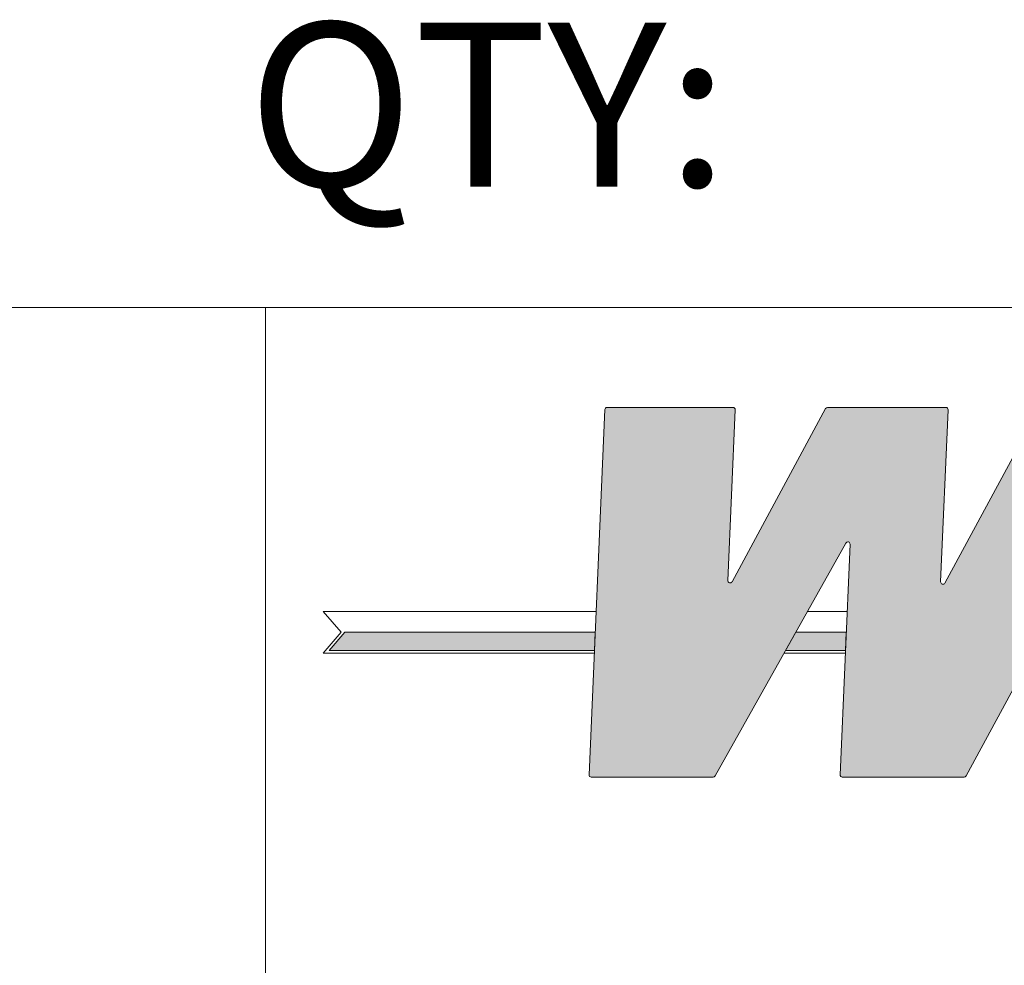
# Model space of a CAD drawing. Units: inches. Extents: x 27377 to 38195, y -5320 to 5139.
# Drawn here: x 31063 to 31159, y 249 to 341 of the extents above; entities that cross this region are included whole.
import ezdxf

# ---------------------------------------------------------------- set-up
doc = ezdxf.new("R2010")
doc.units = ezdxf.units.IN
doc.header["$MEASUREMENT"] = 0
doc.layers.add('LOGO_COLOR', color=1, linetype='Continuous')
doc.layers.add('SLD-0', color=179, linetype='Continuous')
doc.styles.add('SLDTEXTSTYLE0', font='GOTHIC.TTF', dxfattribs={"width": 0.913})

msp = doc.modelspace()

# ---------------------------------------------------------------- hatches: boundary and pattern name
at = {"linetype": 'Continuous'}
h = msp.add_hatch(color=7, dxfattribs=at)
edge = h.paths.add_edge_path(flags=0)
edge.add_arc((31144.03542400174, 289.9319955696474), 0.2207040000002428, -2.492281076612926, 150.679863013826, ccw=False)
edge.add_line((31144.25591923539, 289.9223983015481), (31143.27715143162, 267.4354120746875))
edge.add_arc((31143.49764666527, 267.4258148065865), 0.2207040000004613, 177.5077189233195, 270.0000000000008)
edge.add_line((31143.49764666527, 267.2051108065862), (31155.3846394331, 267.2051108065862))
edge.add_arc((31155.3846394331, 267.4258148065865), 0.2207039999997667, 269.9999999997647, 331.5976724563908)
edge.add_line((31155.57877712725, 267.3208347545478), (31174.84503368889, 302.9495713681681))
edge.add_arc((31174.65089599474, 303.0545514202049), 0.2207039999942315, 331.5976724563884, 449.9999999991449)
edge.add_line((31174.65089599475, 303.2752554201988), (31162.90363541091, 303.2752554201988))
edge.add_arc((31162.9036354109, 303.0545514202049), 0.2207039999936265, 89.99999999878995, 151.5976724564213)
edge.add_line((31162.70949771676, 303.1595314722408), (31153.50430859757, 286.1365432463017))
edge.add_arc((31153.31017090339, 286.2415232983349), 0.2207040000141961, 177.5077189233941, 331.5976724600603, ccw=False)
edge.add_line((31153.08967566973, 286.251120566435), (31153.82064350374, 303.0449541520793))
edge.add_arc((31153.60014827009, 303.0545514201785), 0.2207040000005343, 357.5077189237048, 450.0000000000008)
edge.add_line((31153.60014827009, 303.2752554201788), (31142.0632183621, 303.2752554201788))
edge.add_arc((31142.0632183621, 303.0545514201785), 0.2207040000006861, 90, 151.5976724563951)
edge.add_line((31141.86908066795, 303.1595314722172), (31132.73586989693, 286.2696514918252))
edge.add_arc((31132.54173220278, 286.374631543863), 0.2207039999992376, 177.5077189233946, 331.5976724566938, ccw=False)
edge.add_line((31132.32123696913, 286.3842288119631), (31133.04641113813, 303.0449541520766))
edge.add_arc((31132.82591590448, 303.0545514201785), 0.2207040000002792, 357.507718922986, 450.0000000000008)
edge.add_line((31132.82591590448, 303.2752554201788), (31120.55027785295, 303.2752554201788))
edge.add_arc((31120.55027785295, 303.0545514201785), 0.2207040000003504, 90, 177.507718923388)
edge.add_line((31120.3297826193, 303.0641486882778), (31118.77900743162, 267.4354120746948))
edge.add_arc((31118.99950266527, 267.4258148065946), 0.220704000000671, 177.507718923322, 270.0000000000008)
edge.add_line((31118.99950266527, 267.2051108065943), (31130.88887991764, 267.2051108065953))
edge.add_arc((31130.88887991764, 267.4258148065946), 0.2207040000002186, 270.0000000000008, 330.6798630142023)
edge.add_line((31131.08131112209, 267.3177385040544), (31143.8429927973, 290.0400718721903))
at = {"layer": 'LOGO_COLOR'}
for points in [[(31094.95008093203, 281.3363886379375), (31119.38406086848, 281.3363886379375), (31119.30733950006, 279.5737311943521), (31093.43090815087, 279.5737311943521)], [(31137.96471850782, 279.5737311943521), (31143.80548350006, 279.5737311943521), (31143.88220486848, 281.3363886379375), (31138.9546904809, 281.3363886379375)]]:
    msp.add_hatch(color=256, dxfattribs=at).paths.add_polyline_path(points, flags=0)

# ---------------------------------------------------------------- linework, layer by layer
at = {"color": 7, "linetype": 'Continuous', "lineweight": 0}
for p, q in [((30509.50241427031, 313.0203691497682), (31488.28383705095, 313.0203691497672)), ((31087.20423974566, 158.7602620934094), (31087.20423974566, 313.0203691497682)), ((31120.3297826193, 303.0641486882778), (31118.77900743162, 267.4354120746957)), ((31132.82591590448, 303.2752554201788), (31120.55027785295, 303.2752554201788)), ((31132.32123696913, 286.3842288119631), (31133.04641113813, 303.0449541520766)), ((31141.86908066795, 303.1595314722172), (31132.73586989693, 286.2696514918262)), ((31153.60014827009, 303.2752554201788), (31142.0632183621, 303.2752554201788)), ((31153.08967566973, 286.251120566435), (31153.82064350374, 303.0449541520793)), ((31162.70949771676, 303.1595314722408), (31153.50430859756, 286.1365432463017)), ((31155.57877712725, 267.3208347545478), (31174.84503368889, 302.9495713681681)), ((31131.08131112209, 267.3177385040544), (31143.8429927973, 290.0400718721903)), ((31144.25591923539, 289.9223983015481), (31143.27715143162, 267.4354120746866)), ((31119.47279018046, 283.3749260815202), (31092.82893225255, 283.3749260815202)), ((31092.82893225255, 283.3749260815202), (31094.58587635359, 281.3363886379375)), ((31143.97093418046, 283.3749260815202), (31140.09960660886, 283.3749260815202)), ((31094.58587635359, 281.3363886379375), (31092.82893225255, 279.297851194352)), ((31119.38406086848, 281.3363886379375), (31119.30733950006, 279.5737311943521)), ((31138.9546904809, 281.3363886379375), (31137.96471850782, 279.5737311943521)), ((31143.80548350006, 279.5737311943521), (31143.88220486848, 281.3363886379375)), ((31092.82893225255, 279.297851194352), (31119.29533155649, 279.297851194352)), ((31137.80977435294, 279.297851194352), (31143.79347555649, 279.297851194352)), ((31118.99950266527, 267.2051108065943), (31130.88887991764, 267.2051108065943)), ((31143.49764666527, 267.2051108065862), (31155.3846394331, 267.2051108065862))]:
    msp.add_line(p, q, dxfattribs=at)
at = {"color": 1, "linetype": 'Continuous', "lineweight": 0}
for p, q in [((31093.43090815087, 279.5737311943521), (31094.95008093203, 281.3363886379375)), ((31094.95008093203, 281.3363886379375), (31119.38406086848, 281.3363886379375)), ((31143.88220486848, 281.3363886379375), (31138.9546904809, 281.3363886379375)), ((31119.30733950006, 279.5737311943521), (31093.43090815087, 279.5737311943521)), ((31137.96471850782, 279.5737311943521), (31143.80548350006, 279.5737311943521))]:
    msp.add_line(p, q, dxfattribs=at)
at = {"color": 7, "linetype": 'Continuous', "lineweight": 0}
for centre, radius, start, end in [((31120.55027785295, 303.0545514201785), 0.2207040000006941, 90, 177.5077189233947), ((31132.82591590448, 303.0545514201785), 0.2207040000006941, 357.5077189229692, 90), ((31142.0632183621, 303.0545514201785), 0.2207040000006941, 90, 151.5976724565049), ((31153.60014827009, 303.0545514201785), 0.2207040000006941, 357.5077189237071, 90), ((31144.03542400174, 289.9319955696474), 0.2207040000004116, 357.5077189233947, 150.6798630138457), ((31132.54173220278, 286.374631543863), 0.2207040000000043, 177.5077189233947, 331.5976724566424), ((31153.31017090339, 286.2415232983349), 0.2207040000143425, 177.5077189233947, 331.5976724600483), ((31118.99950266527, 267.4258148065946), 0.2207040000006941, 177.5077189233427, 270), ((31130.88887991764, 267.4258148065946), 0.2207040000006941, 270, 330.6798630142658), ((31143.49764666527, 267.4258148065865), 0.2207040000004722, 177.5077189233427, 270), ((31155.3846394331, 267.4258148065865), 0.2207040000002394, 269.9999999997916, 331.5976724565048)]:
    msp.add_arc(centre, radius, start, end, dxfattribs=at)

# ---------------------------------------------------------------- texts
at = {"layer": 'SLD-0', "insert": (31085.47079153943, 340.8133487083305), "char_height": 16, "attachment_point": 1, "style": 'SLDTEXTSTYLE0'}
msp.add_mtext('QTY:', dxfattribs=at)

doc.saveas('drawing.dxf')
